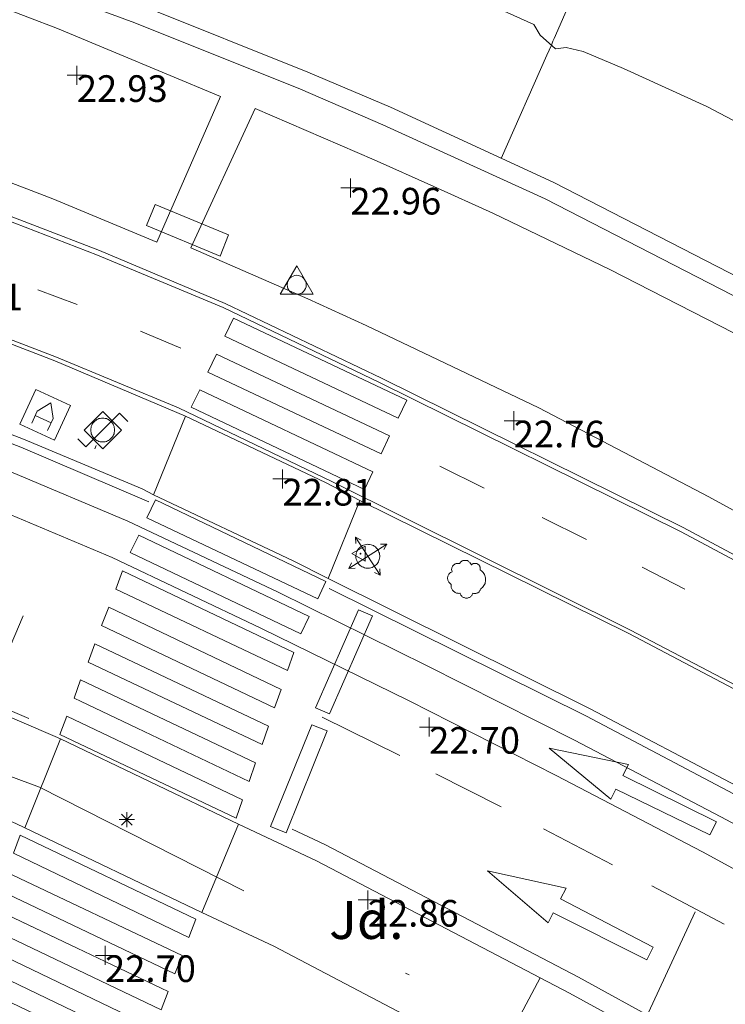
# Model space of a CAD drawing. Units: metres. Extents: x 547000 to 548003, y 4803000 to 4804000.
# Drawn here: x 547961 to 547979, y 4803551 to 4803577 of the extents above; entities that cross this region are included whole.
import ezdxf
from ezdxf.enums import TextEntityAlignment as Align

# ---------------------------------------------------------------- set-up
doc = ezdxf.new("R2010")
doc.units = ezdxf.units.M
doc.header["$MEASUREMENT"] = 0
for name, pattern in [('DGN Style 3', [16.681689871583032, 11.91549276541645, -4.766197106166581]), ('DGN Style 4', [19.076703917431743, 9.532394212333163, -4.766197106166581, 0.01191549276541645, -4.766197106166581]), ('DGN Style 5', [8.340844935791518, 3.574647829624936, -4.766197106166581]), ('DGN Style 6', [22.66326723982209, 0.01191549276541645, -4.766197106166581, 8.340844935791516, -4.766197106166581, 0.01191549276541645, -4.766197106166581])]:
    doc.linetypes.add(name, pattern=pattern)
for name, color, linetype, lineweight in [('01-002', 33, 'Continuous', 0), ('01-014', 6, 'Continuous', 0), ('01-414', 7, 'Continuous', 0), ('04-004', 92, 'Continuous', 0), ('04-007', 3, 'Continuous', 0), ('04-407', 3, 'Continuous', 0), ('05-014', 161, 'DGN Style 5', 0), ('05-022', 9, 'Continuous', 0), ('05-026', 252, 'DGN Style 3', 0), ('05-036', 140, 'Continuous', 0), ('05-037', 161, 'Continuous', 0), ('05-038', 163, 'Continuous', 0), ('05-039', 40, 'DGN Style 3', 0), ('05-042', 254, 'DGN Style 4', 0), ('06+009', 252, 'DGN Style 6', 0), ('07-025', 7, 'Continuous', 0), ('07-027', 93, 'Continuous', 0), ('08+004', 183, 'Continuous', 0), ('08+005', 53, 'Continuous', 0), ('08-006', 42, 'Continuous', 0), ('08-015', 70, 'Continuous', 0), ('08-030', 120, 'Continuous', 0), ('08-040', 140, 'Continuous', 0), ('08-044', 131, 'Continuous', 0), ('09-021', 252, 'Continuous', 0)]:
    doc.layers.add(name, color=color, linetype=linetype, lineweight=lineweight)
doc.styles.add('Style-ITALICS', font='ITALICS.shx')

# ---------------------------------------------------------------- blocks, each defined once
blk = doc.blocks.new('01-014-01')
at = {"layer": '01-014', "color": 6, "linetype": 'Continuous', "lineweight": 0, "flags": 128}
for points in [[(-0.25, 0), (0.25, 0)], [(0, -0.25), (0, 0.25)]]:
    blk.add_lwpolyline(points, dxfattribs=at)
blk = doc.blocks.new('08-015-01')
at = {"layer": '08-015', "color": 70, "linetype": 'Continuous', "lineweight": 0}
for p, q in [((0.5, 0.3209999995306134), (-0.5, -0.321000000461936)), ((0.5, 0.3209999995306134), (-0.5, -0.321000000461936)), ((-0.3209999999962747, 0.5), (0.3209999999962747, -0.5))]:
    blk.add_line(p, q, dxfattribs=at)
at = {"layer": '08-015', "color": 70, "linetype": 'Continuous', "lineweight": 0, "flags": 128}
for points in [[(-0.3129999999655411, 0.3349999999627471), (-0.3209999999962747, 0.5), (-0.1750000000465661, 0.4239999996498227)], [(0.2619999999878928, 0.1679999995976686), (0.2449999999953434, 0.1959999995306134), (0.2229999999981374, 0.2189999995753169), (0.1990000000223517, 0.2429999997839332), (0.1699999999254942, 0.2639999995008111), (0.1459999999497086, 0.2779999999329448), (0.1149999999906868, 0.2900000000372529), (0.08400000003166497, 0.3009999999776483), (0.04799999995157123, 0.3090000003576279), (0.01599999994505197, 0.3119999999180436), (-0.01699999999254942, 0.3130000000819564), (-0.04500000004190952, 0.3109999997541308), (-0.0800000000745058, 0.303999999538064), (-0.1119999999646097, 0.2920000003650784), (-0.1410000000614673, 0.2800000002607703), (-0.1689999999944121, 0.2620000001043081), (-0.1959999999962747, 0.2450000001117587), (-0.2190000000409782, 0.223000000230968), (-0.2430000000167638, 0.1990000000223517), (-0.2639999999664724, 0.1699999999254942), (-0.2780000000493601, 0.1459999997168779), (-0.290999999968335, 0.1150000002235174), (-0.3020000000251457, 0.08399999979883432), (-0.3090000000083819, 0.04899999964982271), (-0.3120000000344589, 0.01599999982863665), (-0.3140000000130385, -0.01699999999254942), (-0.3109999999869615, -0.04499999992549419), (-0.3040000000037253, -0.0800000000745058), (-0.2920000000158325, -0.1119999997317791), (-0.2810000000754371, -0.1409999998286366), (-0.2630000000353903, -0.1689999997615814), (-0.2449999999953434, -0.196000000461936), (-0.2229999999981374, -0.2190000005066395), (-0.1990000000223517, -0.2429999997839332), (-0.1709999999729916, -0.2640000004321337), (-0.1460000000661239, -0.2779999999329448), (-0.1160000000381842, -0.2900000000372529), (-0.08500000007916242, -0.302000000141561), (-0.04899999999906868, -0.3090000003576279), (-0.01600000006146729, -0.3119999999180436), (0.01699999999254942, -0.3140000002458692), (0.04499999992549419, -0.3109999997541308), (0.07999999995809048, -0.3040000004693866), (0.1110000000335276, -0.2920000003650784), (0.140999999945052, -0.2800000002607703), (0.1679999999469146, -0.2630000002682209), (0.1959999999962747, -0.2450000001117587), (0.2189999999245629, -0.223000000230968), (0.2430000000167638, -0.1990000000223517), (0.2639999999664724, -0.171000000089407), (0.2779999999329448, -0.1459999997168779), (0.2899999999208376, -0.1160000003874302), (0.3009999999776483, -0.0849999999627471), (0.3090000000083819, -0.04899999964982271), (0.3120000000344589, -0.01599999982863665), (0.3129999999655411, 0.01699999999254942), (0.3109999999869615, 0.04499999992549419), (0.3040000000037253, 0.0800000000745058), (0.2920000000158325, 0.1109999995678663), (0.2800000000279397, 0.1409999998286366), (0.2619999999878928, 0.1679999995976686)], [(0.3349999999627471, 0.3130000000819564), (0.5, 0.3209999995306134), (0.4239999999990687, 0.1749999998137355)], [(-0.3350000000791624, -0.3130000000819564), (-0.5, -0.321000000461936), (-0.4239999999990687, -0.1749999998137355)], [(0.3129999999655411, -0.3349999999627471), (0.3209999999962747, -0.5), (0.1749999999301508, -0.4239999996498227)]]:
    blk.add_lwpolyline(points, dxfattribs=at)
blk = doc.blocks.new('08-040-01')
at = {"layer": '08-040', "color": 140, "linetype": 'Continuous', "lineweight": 0, "flags": 128}
blk.add_lwpolyline([(0, 0.5), (0.4330000000772998, -0.25), (-0.4329999999608845, -0.25), (0, 0.5)], dxfattribs=at)
at = {"layer": '08-040', "color": 140, "linetype": 'Continuous', "lineweight": 0}
blk.add_circle((0, 0), 0.25, dxfattribs=at)
blk = doc.blocks.new('08-044-01')
at = {"layer": '08-044', "color": 131, "linetype": 'Continuous', "lineweight": 0, "flags": 128}
for points in [[(-0.6552505099680275, -0.2300000004470348), (-0.4422505099792033, -0.4420000007376075), (0.4417494900990278, 0.4419999998062849), (0.6637494900496677, 0.2209999999031425)], [(-0.4902505099307746, 0), (0.0007494899909943342, 0.4909999994561076), (0.489749490050599, 0), (0.0007494899909943342, -0.4910000003874302), (-0.4902505099307746, 0)], [(0.3117494900943711, 0), (0.3117494900943711, 0.03299999982118607), (0.3047494899947196, 0.06399999931454659), (0.2987494900589809, 0.09700000006705523), (0.2847494900925085, 0.1299999998882413), (0.2717494900571182, 0.1549999993294477), (0.2537494900170714, 0.1820000000298023), (0.2337494899984449, 0.2079999996349216), (0.2067494899965823, 0.2340000001713634), (0.1807494900422171, 0.2539999997243285), (0.1547494900878519, 0.2730000000447035), (0.1297494900645688, 0.2859999993816018), (0.09674949001055211, 0.2989999996498227), (0.06374949007295072, 0.3059999998658895), (0.03374949004501104, 0.3119999999180436), (0.0007494899909943342, 0.3119999999180436), (-0.03225050994660705, 0.3119999999180436), (-0.06425050995312631, 0.3059999998658895), (-0.09725051000714302, 0.2989999996498227), (-0.1302505099447444, 0.2859999993816018), (-0.1562505098991096, 0.2730000000447035), (-0.1822505099698901, 0.2539999997243285), (-0.2082505099242553, 0.2340000001713634), (-0.235250509926118, 0.2079999996349216), (-0.2552505099447444, 0.1820000000298023), (-0.2722505099372938, 0.1549999993294477), (-0.2852505099726841, 0.1299999998882413), (-0.2992505099391565, 0.09700000006705523), (-0.3052505099913105, 0.06399999931454659), (-0.3122505099745467, 0.03299999982118607), (-0.3122505099745467, 0), (-0.3122505099745467, -0.03299999982118607), (-0.3052505099913105, -0.06400000024586916), (-0.2992505099391565, -0.09700000006705523), (-0.2852505099726841, -0.1299999998882413), (-0.2722505099372938, -0.1550000002607703), (-0.2552505099447444, -0.1820000000298023), (-0.235250509926118, -0.2080000005662441), (-0.2082505099242553, -0.2340000001713634), (-0.1822505099698901, -0.2540000006556511), (-0.1562505098991096, -0.2730000000447035), (-0.1302505099447444, -0.2860000003129244), (-0.09725051000714302, -0.2990000005811453), (-0.06425050995312631, -0.3059999998658895), (-0.03225050994660705, -0.3119999999180436), (0.0007494899909943342, -0.3119999999180436), (0.03374949004501104, -0.3119999999180436), (0.06374949007295072, -0.3059999998658895), (0.09674949001055211, -0.2990000005811453), (0.1297494900645688, -0.2860000003129244), (0.1547494900878519, -0.2730000000447035), (0.1807494900422171, -0.2540000006556511), (0.2067494899965823, -0.2340000001713634), (0.2337494899984449, -0.2080000005662441), (0.2537494900170714, -0.1820000000298023), (0.2717494900571182, -0.1550000002607703), (0.2847494900925085, -0.1299999998882413), (0.2987494900589809, -0.09700000006705523), (0.3047494899947196, -0.06400000024586916), (0.3117494900943711, -0.03299999982118607), (0.3117494900943711, 0)]]:
    blk.add_lwpolyline(points, dxfattribs=at)
blk = doc.blocks.new('08+004+01')
at = {"layer": '08+004', "color": 183, "linetype": 'Continuous', "lineweight": 0, "flags": 128}
blk.add_lwpolyline([(0.1152991785202175, 0.2000000001862645), (-0.2307008214993402, 0), (0.1152991785202175, -0.2000000001862645), (0.1152991785202175, 0.2000000001862645)], dxfattribs=at)
at = {"layer": '08+004', "color": 183, "linetype": 'Continuous', "lineweight": 0}
blk.add_circle((-0.000435797730460763, 0), 0.01, dxfattribs=at)
blk = doc.blocks.new('08+005+01')
at = {"layer": '08+005', "color": 53, "linetype": 'Continuous', "lineweight": 0}
for p, q in [((-0.2000000000698492, 0), (0.1999999999534339, 0)), ((-0.1410000000614673, -0.1409999998286366), (0.140999999945052, 0.1410000007599592)), ((-0.1410000000614673, 0.1410000007599592), (0.140999999945052, -0.1409999998286366)), ((0, 0.2000000001862645), (0, -0.1999999992549419))]:
    blk.add_line(p, q, dxfattribs=at)
blk = doc.blocks.new('09-026-01')
at = {"layer": '09-021', "color": 4, "linetype": 'Continuous', "lineweight": 0, "flags": 128}
for points in [[(-0.5, 0.4999999998835847), (-0.5, -0.5), (0.5000000009313226, -0.4999999998835847), (0.5, 0.5), (-0.5, 0.4999999998835847)], [(-0.2280000001192093, -0.3499999999767169), (-0.2279999991878867, -0.003000000142492354), (0.002999999560415745, 0.3499999998603016), (0.2289999993517995, -0.003000000142492354), (0.2289999993517995, -0.3499999999767169)], [(0.2290000002831221, -0.1240000000689179), (-0.2280000001192093, -0.1239999999525025)]]:
    blk.add_lwpolyline(points, dxfattribs=at)
blk = doc.blocks.new('04-004-01')
at = {"layer": '04-004', "color": 92, "linetype": 'Continuous', "lineweight": 0, "flags": 128}
for points in [[(-0.1889999998966232, 0.4059999994933605), (-0.2049999999580905, 0.4089999999850988), (-0.2199999999720603, 0.4089999999850988), (-0.2399999999906868, 0.4129999997094274), (-0.2559999999357387, 0.4089999999850988), (-0.271999999997206, 0.4059999994933605), (-0.2869999998947605, 0.401999999769032), (-0.3029999999562278, 0.3980000000447035), (-0.3189999999012798, 0.3859999999403954), (-0.3309999998891726, 0.3779999995604157), (-0.3429999999934807, 0.3659999994561076), (-0.3539999999338761, 0.3540000002831221), (-0.3659999999217689, 0.3429999994114041), (-0.3739999999525025, 0.3269999995827675), (-0.3819999999832362, 0.3109999997541308), (-0.3859999999403954, 0.2949999999254942), (-0.3899999998975545, 0.2800000002607703), (-0.393999999971129, 0.2639999995008111), (-0.393999999971129, 0.2479999996721745), (-0.3899999998975545, 0.2280000001192093), (-0.3899999998975545, 0.2129999995231628), (-0.3819999999832362, 0.1969999996945262), (-0.3819999999832362, 0.1929999999701977)], [(0.1220000000903383, 0.3700000001117587), (0.1180000000167638, 0.3859999999403954), (0.1100000001024455, 0.401999999769032), (0.09799999999813735, 0.4169999994337559), (0.09100000001490116, 0.4330000001937151), (0.07900000002700835, 0.4450000002980232), (0.06300000008195639, 0.4569999994710088), (0.05100000009406358, 0.4689999995753169), (0.03500000003259629, 0.4759999997913837), (0.02000000001862645, 0.4840000001713634), (0, 0.4879999998956919), (-0.01599999994505197, 0.4919999996200204), (-0.03099999995902181, 0.4919999996200204), (-0.05099999997764826, 0.4919999996200204), (-0.06699999992270023, 0.4919999996200204), (-0.08699999994132668, 0.4879999998956919), (-0.1019999999552965, 0.4840000001713634), (-0.1179999999003485, 0.4759999997913837), (-0.1339999999618158, 0.4649999998509884), (-0.1499999999068677, 0.4569999994710088), (-0.1609999999636784, 0.4450000002980232), (-0.1729999999515712, 0.428999999538064), (-0.1809999999823049, 0.4169999994337559), (-0.1889999998966232, 0.4059999994933605)], [(0.3540000000502914, 0.2400000002235174), (0.3580000000074506, 0.2560000000521541), (0.3580000000074506, 0.2680000001564622), (0.3580000000074506, 0.2829999998211861), (0.3580000000074506, 0.2949999999254942), (0.3540000000502914, 0.3109999997541308), (0.3500000000931323, 0.322999999858439), (0.3460000000195578, 0.3389999996870756), (0.3390000000363216, 0.349999999627471), (0.3310000000055879, 0.3619999997317791), (0.3190000000176951, 0.3739999998360872), (0.3070000000298023, 0.3820000002160668), (0.2989999999990687, 0.3899999996647239), (0.2830000000540167, 0.3980000000447035), (0.271999999997206, 0.4059999994933605), (0.2600000000093132, 0.4089999999850988), (0.2440000000642613, 0.4129999997094274), (0.228000000002794, 0.4129999997094274), (0.2170000000623986, 0.4129999997094274), (0.2010000000009313, 0.4129999997094274), (0.1890000000130385, 0.4089999999850988), (0.1730000000679865, 0.4059999994933605), (0.1610000000800937, 0.3980000000447035), (0.1500000000232831, 0.394000000320375), (0.1380000000353903, 0.3820000002160668), (0.1260000000474975, 0.3739999998360872), (0.1220000000903383, 0.3700000001117587)], [(-0.3779999999096617, 0.1929999999701977), (-0.393999999971129, 0.1849999995902181), (-0.412999999942258, 0.177000000141561), (-0.42899999988731, 0.1689999997615814), (-0.4409999999916181, 0.1569999996572733), (-0.4569999999366701, 0.1419999999925494), (-0.4649999999674037, 0.1299999998882413), (-0.4759999999077991, 0.1140000000596046), (-0.4839999999385327, 0.098000000230968), (-0.4919999999692664, 0.07899999991059303), (-0.4959999999264255, 0.06300000008195639), (-0.5, 0.04299999959766865), (-0.5, 0.02400000020861626), (-0.5, 0.007999999448657036), (-0.4959999999264255, -0.01200000010430813), (-0.4919999999692664, -0.03100000042468309), (-0.4839999999385327, -0.04700000025331974), (-0.4759999999077991, -0.06300000008195639), (-0.4649999999674037, -0.07899999991059303), (-0.4569999999366701, -0.09400000050663948), (-0.4409999999916181, -0.105999999679625), (-0.42899999988731, -0.1179999997839332), (-0.412999999942258, -0.1299999998882413), (-0.4020000000018626, -0.1340000005438924)], [(0.3700000001117587, -0.2599999997764826), (0.3940000000875443, -0.2400000002235174), (0.4170000000158325, -0.2199999997392297), (0.4370000000344589, -0.1969999996945262), (0.4570000000530854, -0.1730000004172325), (0.4720000000670552, -0.1459999997168779), (0.484000000054948, -0.1179999997839332), (0.4920000000856817, -0.08700000029057264), (0.5, -0.05900000035762787), (0.5, -0.02799999993294477), (0.5, 0.003999999724328518), (0.4960000000428408, 0.03500000014901161), (0.4920000000856817, 0.06300000008195639), (0.4800000000977889, 0.0939999995753169), (0.4690000000409782, 0.1219999995082617), (0.4530000000959262, 0.1499999994412065), (0.4330000000772998, 0.1729999994859099), (0.4130000000586733, 0.1969999996945262), (0.3900000000139698, 0.2170000001788139), (0.3660000000381842, 0.2319999998435378), (0.3540000000502914, 0.2400000002235174)], [(-0.4020000000018626, -0.1340000005438924), (-0.4059999999590218, -0.1540000000968575), (-0.4059999999590218, -0.177000000141561), (-0.4059999999590218, -0.1969999996945262), (-0.4020000000018626, -0.2170000001788139), (-0.393999999971129, -0.2400000002235174), (-0.3859999999403954, -0.2599999997764826), (-0.3779999999096617, -0.2760000005364418), (-0.3659999999217689, -0.2949999999254942), (-0.3539999999338761, -0.3109999997541308), (-0.3389999999199063, -0.3270000005140901), (-0.3189999999012798, -0.3389999996870756), (-0.3029999999562278, -0.3500000005587935), (-0.2829999999376014, -0.3580000000074506), (-0.2639999999664724, -0.3660000003874302), (-0.2439999999478459, -0.3739999998360872), (-0.2239999999292195, -0.3739999998360872), (-0.2010000000009313, -0.3780000004917383), (-0.1809999999823049, -0.3739999998360872), (-0.1729999999515712, -0.3739999998360872)], [(-0.1729999999515712, -0.3739999998360872), (-0.1689999999944121, -0.3900000005960464), (-0.1609999999636784, -0.4089999999850988), (-0.1499999999068677, -0.4249999998137355), (-0.1379999999189749, -0.4369999999180436), (-0.1259999999310821, -0.4529999997466803), (-0.1139999999431893, -0.4649999998509884), (-0.09799999999813735, -0.4720000000670552), (-0.08299999998416752, -0.4840000001713634), (-0.06699999992270023, -0.4879999998956919), (-0.04699999990407377, -0.4960000002756715), (-0.03099999995902181, -0.5), (-0.01199999998789281, -0.5), (0.004000000073574483, -0.5), (0.02400000009220093, -0.5), (0.03900000010617077, -0.4960000002756715), (0.0590000000083819, -0.4879999998956919), (0.0750000000698492, -0.4800000004470348), (0.09100000001490116, -0.4720000000670552), (0.106000000028871, -0.4610000001266599), (0.1180000000167638, -0.4490000000223517), (0.1300000000046566, -0.4330000001937151), (0.1420000001089647, -0.421000000089407), (0.1500000000232831, -0.4060000004246831), (0.1570000000065193, -0.3859999999403954), (0.1610000000800937, -0.3739999998360872)], [(0.1610000000800937, -0.3739999998360872), (0.1770000000251457, -0.3780000004917383), (0.193000000086613, -0.3820000002160668), (0.2130000001052395, -0.3820000002160668), (0.228000000002794, -0.3820000002160668), (0.2440000000642613, -0.3780000004917383), (0.2600000000093132, -0.3739999998360872), (0.2760000000707805, -0.3700000001117587), (0.2910000000847504, -0.3619999997317791), (0.3070000000298023, -0.3540000002831221), (0.3190000000176951, -0.3430000003427267), (0.3310000000055879, -0.3310000002384186), (0.3430000001098961, -0.3190000001341105), (0.3500000000931323, -0.3030000003054738), (0.3580000000074506, -0.2910000002011657), (0.3660000000381842, -0.2760000005364418), (0.3700000001117587, -0.2599999997764826)]]:
    blk.add_lwpolyline(points, dxfattribs=at)

msp = doc.modelspace()

# ---------------------------------------------------------------- linework, layer by layer
at = {"layer": '01-002', "elevation": 22, "flags": 128}
msp.add_lwpolyline([(547971.632, 4803578.274), (547974.237, 4803577.088), (547974.405, 4803576.815), (547974.811, 4803576.452000001), (547975.089, 4803576.488), (547975.537, 4803576.381), (547976.589, 4803575.939), (547978.778, 4803574.933), (547980.832, 4803573.857)], dxfattribs=at)
at = {"layer": '04-007', "flags": 128}
for points, elevation in [([(547964.2490000001, 4803564.736), (547965.089, 4803566.799)], 22.966), ([(547965.52, 4803553.757), (547966.478, 4803556.081)], 22.805)]:
    msp.add_lwpolyline(points, dxfattribs=dict(at, elevation=elevation))
at = {"layer": '04-007', "extrusion": (-0.010238429377948, -0.02511174055812874, 0.9996322198939039), "elevation": -126213.1987688224, "flags": 128}
msp.add_lwpolyline([(-1306126.730053927, 4653236.146951373), (-1306126.730053927, 4653233.934457532)], dxfattribs=at)
at = {"layer": '04-007', "extrusion": (-0.00251275562371401, -0.006259143135108701, 0.9999772543345122), "elevation": -31420.22272419934, "flags": 128}
msp.add_lwpolyline([(547960.1384001176, 4803455.749437623), (547959.1993603645, 4803453.410391804)], dxfattribs=at)
at = {"layer": '04-007', "extrusion": (0.01367045312757651, 0.02557734864257358, 0.9995793705092673), "elevation": 130375.900097357, "flags": 128}
msp.add_lwpolyline([(1780982.106238774, -4492824.321683422), (1780982.106238774, -4492826.838802013)], dxfattribs=at)
at = {"layer": '05-014'}
msp.add_polyline3d([(547973.378, 4803573.574, 22.372), (547974.578, 4803576.288, 22.043), (547974.705, 4803576.552, 22), (547974.737, 4803576.652, 22), (547974.772, 4803576.72, 22), (547975.4890000001, 4803578.357, 21.157), (547975.62, 4803578.639, 21), (547975.92, 4803579.339, 20.566), (547976.2490000001, 4803580.081, 20.099), (547976.305, 4803580.188, 20), (547976.311, 4803580.22, 20), (547976.778, 4803581.288, 19.114), (547976.837, 4803581.42, 19), (547977.037, 4803581.899, 19), (547977.132, 4803582.099, 19), (547977.178, 4803582.22, 19), (547978.954, 4803586.533, 16.411)], dxfattribs=at)
at = {"layer": '05-022'}
for points in [[(548000, 4803551.374593709, 22.61171559633028), (547997.405, 4803552.952000001, 22.626), (547989.789, 4803557.42, 22.666), (547985.92, 4803559.581, 22.699), (547978.105, 4803563.757, 22.731), (547970.189, 4803567.688, 22.772), (547966.078, 4803569.652, 22.805), (547962.778, 4803571.033, 22.805), (547959.511, 4803572.288, 22.814), (547956.211, 4803573.474, 22.814), (547952.889, 4803574.557, 22.826), (547949.511, 4803575.557, 22.831), (547946.105, 4803576.439, 22.831), (547942.705, 4803577.236, 22.843)], [(548000, 4803547.981666075, 22.60334348538651), (547999.689, 4803548.181, 22.605), (547995.92, 4803550.474, 22.626), (547988.363, 4803554.915, 22.666), (547984.532, 4803557.039, 22.699), (547980.672, 4803559.133, 22.714), (547976.778, 4803561.181, 22.731), (547968.932, 4803565.088, 22.772), (547964.905, 4803567.015, 22.805), (547961.705, 4803568.352, 22.805), (547958.511, 4803569.581, 22.814)]]:
    msp.add_polyline3d(points, dxfattribs=at)
at = {"layer": '05-026'}
for points in [[(548000, 4803544.133647687, 22.5941743772242), (547997.9720000001, 4803545.433, 22.605), (547994.263, 4803547.688, 22.626), (547990.532, 4803549.915, 22.643), (547986.763, 4803552.081, 22.666), (547982.9720000001, 4803554.199, 22.699), (547979.149, 4803556.274, 22.714), (547975.305, 4803558.288, 22.731), (547971.42, 4803560.252, 22.757), (547967.52, 4803562.174, 22.772), (547963.578, 4803564.039, 22.805), (547960.505, 4803565.339, 22.805)], [(548000, 4803542.890273972, 22.59121643835617), (547997.42, 4803544.539, 22.605), (547993.72, 4803546.799, 22.626), (547990.005, 4803549.015, 22.643), (547986.2490000001, 4803551.174, 22.666), (547982.4720000001, 4803553.288, 22.699), (547978.6630000001, 4803555.352, 22.714), (547974.8200000001, 4803557.357, 22.731), (547970.963, 4803559.32, 22.757), (547967.072, 4803561.233, 22.772), (547963.1630000001, 4803563.088, 22.805), (547960.111, 4803564.374, 22.805)]]:
    msp.add_polyline3d(points, dxfattribs=at)
at = {"layer": '05-036', "flags": 128}
for points, elevation in [([(547961.211, 4803570.12), (547962.2490000001, 4803569.733)], 22.805), ([(547963.905, 4803569.033), (547964.9720000001, 4803568.588)], 22.805), ([(547971.773, 4803565.486), (547972.933, 4803564.906)], 22.758)]:
    msp.add_lwpolyline(points, dxfattribs=dict(at, elevation=elevation))
at = {"layer": '05-036', "extrusion": (0.006860761723416807, -0.003401061367163887, 0.9999706809352719), "elevation": -12554.94692544206, "flags": 128}
msp.add_lwpolyline([(547961.400036701, 4803549.218786894), (547962.5700777725, 4803548.638783541)], dxfattribs=at)
at = {"layer": '05-036', "extrusion": (0.007040261498904259, -0.003645849704789705, 0.9999685707550798), "elevation": -13632.42890612666, "flags": 128}
msp.add_lwpolyline([(547963.3422493516, 4803545.060208213), (547964.4622919974, 4803544.480204358)], dxfattribs=at)
at = {"layer": '05-036', "extrusion": (0.005514755173286824, -0.002719568295543502, 0.999981095533143), "elevation": -10018.93678599031, "flags": 128}
msp.add_lwpolyline([(547962.2618659681, 4803548.397496187), (547960.2198198129, 4803549.404499911)], dxfattribs=at)
at = {"layer": '05-036', "extrusion": (0.005575342574436109, -0.002815304180444122, 0.9999804946185447), "elevation": -10445.60292771043, "flags": 128}
msp.add_lwpolyline([(547964.7344085794, 4803546.161791767), (547963.0193683304, 4803547.027795199)], dxfattribs=at)
at = {"layer": '05-036', "extrusion": (0.005206805165141318, -0.00270088682024401, 0.9999827970472076), "elevation": -10097.93896582933, "flags": 128}
msp.add_lwpolyline([(547968.758584171, 4803545.262067735), (547966.9425463061, 4803546.204071172)], dxfattribs=at)
at = {"layer": '05-036', "extrusion": (0.003706729959052254, -0.00196583831601452, 0.9999911977776236), "elevation": -7389.093592627027, "flags": 128}
msp.add_lwpolyline([(547975.3832356536, 4803548.207950408), (547973.4882153117, 4803549.212952349)], dxfattribs=at)
at = {"layer": '05-036'}
for points in [[(547964.132, 4803564.552, 22.799), (547960.763, 4803565.988, 22.805), (547957.632, 4803567.188, 22.814), (547954.463, 4803568.32, 22.814), (547951.278, 4803569.357, 22.826), (547948.063, 4803570.315, 22.831), (547944.811, 4803571.157, 22.831), (547941.549, 4803571.92, 22.843), (547938.263, 4803572.599, 22.857), (547934.963, 4803573.174, 22.857), (547931.637, 4803573.657, 22.866), (547928.305, 4803574.052, 22.872), (547924.332, 4803574.381, 22.866), (547920.363, 4803574.574, 22.857), (547916.372, 4803574.652, 22.843), (547912.406, 4803574.574, 22.831), (547908.432, 4803574.374, 22.826), (547904.463, 4803574.02, 22.814), (547900.511, 4803573.557, 22.805), (547896.589, 4803572.952000001, 22.799), (547892.672, 4803572.215, 22.783)], [(547893.349, 4803565.699, 22.666), (547896.589, 4803566.339, 22.666), (547899.849, 4803566.888, 22.666), (547903.12, 4803567.339, 22.666), (547906.406, 4803567.688, 22.666), (547909.705, 4803567.952000001, 22.666), (547913.005, 4803568.115, 22.666), (547916.311, 4803568.174, 22.672), (547918.637, 4803568.139, 22.666), (547920.9720000001, 4803568.074, 22.666), (547923.305, 4803567.952000001, 22.666), (547925.632, 4803567.781, 22.657), (547927.949, 4803567.574, 22.657), (547930.272, 4803567.299, 22.657), (547932.578, 4803566.981, 22.657), (547934.889, 4803566.62, 22.643), (547939.4720000001, 4803565.736, 22.643), (547941.7490000001, 4803565.233, 22.643), (547945.463, 4803564.274, 22.631), (547949.149, 4803563.199, 22.626), (547952.805, 4803562.015, 22.614), (547956.405, 4803560.715, 22.605), (547959.9720000001, 4803559.288, 22.599), (547960.978, 4803558.857, 22.599)], [(548000, 4803544.955379787, 22.59613006017506), (547998.337, 4803546.02, 22.605), (547994.62, 4803548.288, 22.626), (547990.878, 4803550.515, 22.643), (547987.105, 4803552.688, 22.666), (547983.305, 4803554.815, 22.699), (547979.478, 4803556.881, 22.714), (547975.62, 4803558.915, 22.731), (547968.863, 4803562.274, 22.766)], [(547967.893, 4803555.946, 22.598), (547968.753, 4803555.546, 22.608), (547975.4130000001, 4803552.057, 22.578), (547979.803, 4803549.647, 22.558), (547984.1630000001, 4803547.177, 22.538), (547988.473, 4803544.627, 22.518), (548000, 4803537.559948791, 22.4688093883357)]]:
    msp.add_polyline3d(points, dxfattribs=at)
at = {"layer": '05-037', "extrusion": (-0.002872378201090052, 0.00136981061270471, 0.9999949365183582), "elevation": 5028.996578535017, "flags": 128}
msp.add_lwpolyline([(547963.4834961245, 4803565.57488909), (547968.037523296, 4803563.432887101), (547968.2545224008, 4803563.898887518), (547963.710495188, 4803566.050889537), (547963.4834961245, 4803565.57488909)], dxfattribs=at)
at = {"layer": '05-037', "extrusion": (-0.002865957446679615, 0.001368263555188978, 0.9999949570586631), "elevation": 5025.083533728227, "flags": 128}
msp.add_lwpolyline([(547967.6044723433, 4803562.494846566), (547967.8264714316, 4803562.959847001), (547963.2784442542, 4803565.108849047), (547963.0524451823, 4803564.653848587), (547967.6044723433, 4803562.494846566)], dxfattribs=at)
at = {"layer": '05-037', "extrusion": (-0.007498134587745584, -0.0156578692861746, 0.9998492931972903), "elevation": -79299.48618828133, "flags": 128}
msp.add_lwpolyline([(-1580463.780113998, 4568406.597752367), (-1580458.813321544, 4568406.610148711), (-1580458.817221391, 4568407.116167234), (-1580463.776646056, 4568407.116167233), (-1580463.780113998, 4568406.597752367)], dxfattribs=at)
at = {"layer": '05-037', "flags": 128}
for points, elevation in [([(547963.637, 4803563.215), (547968.12, 4803561.081), (547968.337, 4803561.539), (547963.863, 4803563.674), (547963.637, 4803563.215)], 22.799), ([(547962.1630000001, 4803559.388), (547966.763, 4803557.199), (547966.932, 4803557.688), (547962.337, 4803559.874), (547962.1630000001, 4803559.388)], 22.743), ([(547961.978, 4803558.915), (547966.589, 4803556.72), (547966.42, 4803556.236), (547961.789, 4803558.433), (547961.978, 4803558.915)], 22.731), ([(547964.811, 4803552.152), (547965.005, 4803552.633), (547960.389, 4803554.82), (547960.211, 4803554.339), (547964.811, 4803552.152)], 22.683), ([(547959.505, 4803552.433), (547964.078, 4803550.236), (547964.263, 4803550.72), (547959.678, 4803552.915), (547959.505, 4803552.433)], 22.699)]:
    msp.add_lwpolyline(points, dxfattribs=dict(at, elevation=elevation))
at = {"layer": '05-037', "extrusion": (-0.009295509563881558, -0.01950106901513614, 0.9997666236723521), "elevation": -98745.43015694001, "flags": 128}
msp.add_lwpolyline([(-1572247.806497676, 4570858.194370723), (-1572247.86107754, 4570858.692463065), (-1572252.84615778, 4570858.692463065), (-1572252.796259887, 4570858.183279208), (-1572247.806497676, 4570858.194370723)], dxfattribs=at)
at = {"layer": '05-037', "extrusion": (-0.005004983663070291, -0.01048475753943508, 0.9999325077213321), "elevation": -53083.95642599762, "flags": 128}
msp.add_lwpolyline([(547960.681898039, 4803266.585728884), (547960.8549259035, 4803267.066756275), (547956.3279826104, 4803269.227875064), (547956.1389549463, 4803268.745848568), (547960.681898039, 4803266.585728884)], dxfattribs=at)
at = {"layer": '05-037', "extrusion": (-0.007541204658034015, -0.01590172651192471, 0.9998451206693193), "elevation": -80494.44692937999, "flags": 128}
msp.add_lwpolyline([(-1563193.523570572, 4574319.787606673), (-1563188.46397149, 4574319.790941009), (-1563188.520042732, 4574320.298991215), (-1563193.567942295, 4574320.298991216), (-1563193.523570572, 4574319.787606673)], dxfattribs=at)
at = {"layer": '05-037', "extrusion": (0.0134073185265903, 0.02808860793190639, 0.9995155195965566), "elevation": 142294.4882062501, "flags": 128}
msp.add_lwpolyline([(1574693.679923374, -4568859.513748667), (1574688.598278266, -4568859.513748667), (1574688.640756636, -4568860.027815384), (1574693.736759299, -4568860.025395686), (1574693.679923374, -4568859.513748667)], dxfattribs=at)
at = {"layer": '05-037', "extrusion": (0.005020960682391862, 0.01050588936928654, 0.999932205823168), "elevation": 53239.56509689643, "flags": 128}
msp.add_lwpolyline([(547956.6890915798, 4803255.04287671), (547956.8671194633, 4803255.528903533), (547952.2981770624, 4803257.70702436), (547952.1151492419, 4803257.228997358), (547956.6890915798, 4803255.04287671)], dxfattribs=at)
at = {"layer": '05-037'}
for points in [[(547966.12, 4803568.899, 22.983), (547970.672, 4803566.752, 22.999), (547970.905, 4803567.22, 22.999), (547966.349, 4803569.374, 22.999), (547966.12, 4803568.899, 22.983)], [(547960.572, 4803555.315, 22.683), (547965.178, 4803553.099, 22.683), (547965.363, 4803553.581, 22.683), (547960.7490000001, 4803555.788, 22.699), (547960.572, 4803555.315, 22.683)]]:
    msp.add_polyline3d(points, dxfattribs=at)
at = {"layer": '05-038', "flags": 128}
for points, elevation in [([(547968.505, 4803559.139), (547968.872, 4803558.981), (547970.005, 4803561.557), (547969.632, 4803561.715), (547968.505, 4803559.139)], 22.757), ([(547976.389, 4803556.999), (547976.263, 4803556.733), (547974.637, 4803558.074), (547976.72, 4803557.652), (547976.572, 4803557.357), (547979.032, 4803556.139), (547978.863, 4803555.799), (547976.389, 4803556.999)], 22.672), ([(547974.7490000001, 4803553.752), (547974.611, 4803553.488), (547973.02, 4803554.857), (547975.089, 4803554.399), (547974.937, 4803554.115), (547977.372, 4803552.852), (547977.205, 4803552.515), (547974.7490000001, 4803553.752)], 22.483)]:
    msp.add_lwpolyline(points, dxfattribs=dict(at, elevation=elevation))
at = {"layer": '05-038'}
msp.add_polyline3d([(547968.405, 4803558.688, 22.672), (547968.811, 4803558.533, 22.766), (547967.732, 4803555.852, 22.672), (547967.3200000001, 4803556.015, 22.672), (547968.405, 4803558.688, 22.672)], dxfattribs=at)
at = {"layer": '05-039'}
for points in [[(547948.963, 4803576.799, 22.983), (547951.805, 4803575.974, 22.957), (547953.22, 4803575.52, 22.943), (547954.632, 4803575.074, 22.931), (547957.437, 4803574.099, 22.931), (547961.605, 4803572.515, 22.943), (547964.337, 4803571.374, 22.966), (547966.011, 4803575.199, 22.926), (547961.732, 4803576.988, 22.899), (547958.837, 4803578.081, 22.899), (547957.378, 4803578.599, 22.905), (547955.906, 4803579.099, 22.926), (547952.9720000001, 4803580.033, 22.966), (547950.005, 4803580.888, 23.031), (547948.963, 4803576.799, 22.983)], [(547966.92, 4803574.881, 22.872), (547970.049, 4803573.539, 22.899), (547971.611, 4803572.839, 22.899), (547973.1630000001, 4803572.133, 22.905), (547976.237, 4803570.657, 22.899), (547980.789, 4803568.32, 22.872), (547983.778, 4803566.681, 22.843), (547981.772, 4803563.057, 22.899), (547978.832, 4803564.681, 22.872), (547974.372, 4803567.015, 22.899), (547969.832, 4803569.181, 22.957), (547968.305, 4803569.881, 22.972), (547965.232, 4803571.22, 23.057), (547966.92, 4803574.881, 22.872)]]:
    msp.add_polyline3d(points, dxfattribs=at)
at = {"layer": '05-042', "flags": 128}
msp.add_lwpolyline([(548000, 4803535.535615137), (547986.019, 4803544.154), (547977.1, 4803549.007), (547961.253, 4803557.051), (547947.493, 4803562.19), (547936.199, 4803564.97), (547927.625, 4803566.212), (547916.361, 4803566.801), (547908.023, 4803566.328), (547896.552, 4803564.79), (547883.265, 4803561.364), (547874.573, 4803557.992000001), (547858.753, 4803548.677), (547850.0970000001, 4803540.679), (547842.831, 4803532.391), (547834.091, 4803519.221), (547829.353, 4803510.036), (547825.729, 4803500.436), (547823.637, 4803487.831), (547822.355, 4803478.716), (547822.231, 4803463.33)], dxfattribs=at)
at = {"layer": '06+009', "extrusion": (0.003334872403191992, 0.007795258518734103, 0.9999640556393418), "elevation": 39295.42779708019, "flags": 128}
msp.add_lwpolyline([(547952.5125686023, 4803389.040701073), (547959.7960516921, 4803406.065218338)], dxfattribs=at)
at = {"layer": '06+009', "extrusion": (-0.003262472004425632, -0.007037884271294994, 0.9999699117780517), "elevation": -35571.7274129991, "flags": 128}
msp.add_lwpolyline([(547977.678384791, 4803426.80099614), (547970.8470100649, 4803412.064631176)], dxfattribs=at)
at = {"layer": '07-025', "extrusion": (0.417363186696624, 0.8756446498702064, 0.2430111469544613), "elevation": 4434923.589752363, "flags": 128}
msp.add_lwpolyline([(1572131.310233429, -1111017.255600212), (1572132.33559608, -1111017.414359253), (1572136.401647194, -1111017.380339459)], dxfattribs=at)
at = {"layer": '07-025', "extrusion": (0.1253834124103859, 0.2467308780693646, 0.9609385379406155), "elevation": 1253915.286798188, "flags": 128}
msp.add_lwpolyline([(1687682.805710721, -4353608.394897877), (1687683.834323865, -4353608.394897877), (1687687.893915194, -4353608.275661794)], dxfattribs=at)
at = {"layer": '07-025', "extrusion": (-0.001045083628337117, 0.0005013803822255851, 0.9999993282087354), "elevation": 1858.342973712621, "flags": 128}
msp.add_lwpolyline([(547966.2023795252, 4803555.753027744), (547961.5353758034, 4803557.992028025)], dxfattribs=at)
at = {"layer": '07-025', "extrusion": (-0.00105039160307455, 0.0005025970148962563, 0.9999993220366306), "elevation": 1861.278382854156, "flags": 128}
msp.add_lwpolyline([(547960.5934488582, 4803555.652225188), (547965.2414525963, 4803553.428224907)], dxfattribs=at)
at = {"layer": '07-025'}
msp.add_polyline3d([(548000, 4803551.517957397, 22.61207501306848), (547997.463, 4803553.057, 22.626), (547989.849, 4803557.533, 22.666), (547985.978, 4803559.688, 22.699), (547978.1630000001, 4803563.874, 22.731), (547970.237, 4803567.799, 22.772), (547966.132, 4803569.757, 22.805), (547962.832, 4803571.152, 22.805), (547959.549, 4803572.415, 22.814), (547956.2490000001, 4803573.588, 22.814), (547952.932, 4803574.681, 22.826), (547949.537, 4803575.681, 22.831), (547946.132, 4803576.557, 22.831), (547942.732, 4803577.357, 22.843)], dxfattribs=at)
at = {"layer": '07-027', "extrusion": (0.01178996261374371, 0.02616930145889292, 0.9995879973482675), "elevation": 132188.8046136506, "flags": 128}
msp.add_lwpolyline([(1473528.178308216, -4602789.970019096), (1473528.332972264, -4602789.97491935), (1473530.25250363, -4602789.933806038), (1473534.088061423, -4602789.760978332), (1473537.904324825, -4602789.467384287), (1473541.701293836, -4602789.052995198), (1473543.099456647, -4602788.855135021)], dxfattribs=at)
at = {"layer": '07-027', "elevation": 22.605, "flags": 128}
msp.add_lwpolyline([(547974.406, 4803552.039), (547968.532, 4803555.115), (547966.478, 4803556.081)], dxfattribs=at)
at = {"layer": '07-027', "extrusion": (-0.04626396175689482, -0.09881521163477197, 0.9940297781214262), "elevation": -499992.7669152015, "flags": 128}
msp.add_lwpolyline([(-1540513.730570363, 4555350.654665931), (-1540511.648099475, 4555350.654665932), (-1540505.087678353, 4555350.352216422)], dxfattribs=at)
at = {"layer": '07-027', "extrusion": (0.4132846081867282, 0.7557288247852618, 0.5080056850318012), "elevation": 3856663.608376893, "flags": 128}
msp.add_lwpolyline([(1824001.878210339, -2274541.143828669), (1824004.808547692, -2274541.143828669), (1824005.67780324, -2274541.105516882)], dxfattribs=at)
at = {"layer": '07-027'}
for points in [[(547892.172, 4803574.615, 22.783), (547896.1630000001, 4803575.357, 22.799), (547900.1630000001, 4803575.981, 22.805), (547904.205, 4803576.452000001, 22.814), (547908.237, 4803576.815, 22.826), (547912.311, 4803577.015, 22.831), (547916.349, 4803577.088, 22.843), (547920.42, 4803577.015, 22.857), (547924.478, 4803576.82, 22.866), (547928.532, 4803576.481, 22.872), (547931.949, 4803576.081, 22.866), (547935.332, 4803575.581, 22.857), (547938.711, 4803574.999, 22.857), (547942.049, 4803574.315, 22.843), (547945.378, 4803573.533, 22.831), (547948.711, 4803572.674, 22.831), (547952.005, 4803571.699, 22.826), (547955.237, 4803570.633, 22.814), (547958.4720000001, 4803569.481, 22.814), (547961.6630000001, 4803568.252, 22.805), (547965.089, 4803566.799, 22.905)], [(547964.2490000001, 4803564.736, 22.805), (547963.949, 4803564.888, 22.805), (547960.837, 4803566.199, 22.805), (547957.711, 4803567.399, 22.814), (547954.532, 4803568.533, 22.814), (547951.337, 4803569.581, 22.826), (547948.12, 4803570.533, 22.831), (547944.863, 4803571.381, 22.831), (547941.589, 4803572.139, 22.843), (547938.305, 4803572.82, 22.857), (547934.9890000001, 4803573.388, 22.857), (547931.672, 4803573.881, 22.866), (547928.3200000001, 4803574.274, 22.872), (547924.337, 4803574.615, 22.866), (547920.363, 4803574.799, 22.857), (547916.363, 4803574.881, 22.843), (547912.405, 4803574.799, 22.831), (547908.406, 4803574.599, 22.826), (547904.432, 4803574.236, 22.814), (547900.4720000001, 4803573.781, 22.805), (547896.549, 4803573.174, 22.799), (547892.62, 4803572.433, 22.783)], [(547969.672, 4803564.581, 22.831), (547976.732, 4803561.088, 22.731), (547980.62, 4803559.039, 22.714), (547984.478, 4803556.952000001, 22.699), (547988.311, 4803554.82, 22.666), (547995.863, 4803550.381, 22.626), (547999.632, 4803548.088, 22.605), (548000, 4803547.852172202, 22.60303854038541)], [(548000, 4803545.230428376, 22.59679874127788), (547998.463, 4803546.215, 22.605), (547994.732, 4803548.481, 22.626), (547990.9890000001, 4803550.699, 22.643), (547987.211, 4803552.888, 22.666), (547983.406, 4803555.015, 22.699), (547979.578, 4803557.081, 22.714), (547975.72, 4803559.115, 22.731), (547968.837, 4803562.533, 22.772)], [(547947.049, 4803561.02, 22.626), (547948.349, 4803560.639, 22.626), (547951.932, 4803559.474, 22.614), (547955.437, 4803558.199, 22.605), (547958.937, 4803556.815, 22.599), (547960.632, 4803556.099, 22.599), (547960.872, 4803555.981, 22.599)]]:
    msp.add_polyline3d(points, dxfattribs=at)
at = {"layer": '08-006', "elevation": 23.088, "flags": 128}
msp.add_lwpolyline([(547966.003, 4803571.006), (547966.223, 4803571.566), (547964.2930000001, 4803572.366), (547964.063, 4803571.806), (547966.003, 4803571.006)], dxfattribs=at)
at = {"layer": '08-030', "elevation": 23.231, "flags": 128}
msp.add_lwpolyline([(547955.063, 4803580.699), (547950.549, 4803582.052), (547950.406, 4803581.581), (547954.906, 4803580.233), (547959.363, 4803578.757), (547963.763, 4803577.133), (547968.111, 4803575.388), (547970.272, 4803574.457), (547974.532, 4803572.515), (547984.372, 4803567.452000001), (547984.605, 4803567.881), (547974.7490000001, 4803572.952000001), (547970.4720000001, 4803574.915), (547968.305, 4803575.839), (547963.937, 4803577.588), (547959.52, 4803579.22), (547955.063, 4803580.699)], dxfattribs=at)

# ---------------------------------------------------------------- block references
at = {"layer": '01-014', "color": 6, "linetype": 'Continuous', "lineweight": 0}
for p in [(547962.237, 4803575.757, 22.931), (547969.42, 4803572.799, 22.957), (547973.711, 4803566.681, 22.757), (547967.637, 4803565.152, 22.814), (547971.4890000001, 4803558.633, 22.705), (547969.878, 4803554.088, 22.857), (547962.978, 4803552.633, 22.699)]:
    msp.add_blockref('01-014-01', p, dxfattribs=at)
at = {"layer": '04-004', "color": 92, "linetype": 'Continuous', "lineweight": 0, "xscale": 0.9999989999999999, "yscale": 0.9999989999999999, "zscale": 0.9999989999999999}
msp.add_blockref('04-004-01', (547972.4720000001, 4803562.52, 22.966), dxfattribs=at)
at = {"layer": '08+004', "color": 183, "linetype": 'Continuous', "lineweight": 0}
msp.add_blockref('08+004+01', (547969.689, 4803563.188, 22.966), dxfattribs=at)
at = {"layer": '08+005', "color": 53, "linetype": 'Continuous', "lineweight": 0}
msp.add_blockref('08+005+01', (547963.549, 4803556.199, 22.743), dxfattribs=at)
at = {"layer": '08-015', "color": 70, "linetype": 'Continuous', "lineweight": 0}
msp.add_blockref('08-015-01', (547969.878, 4803563.12, 22.966), dxfattribs=at)
at = {"layer": '08-040', "color": 140, "linetype": 'Continuous', "lineweight": 0}
msp.add_blockref('08-040-01', (547968.011, 4803570.252, 22.926), dxfattribs=at)
at = {"layer": '08-044', "color": 131, "linetype": 'Continuous', "lineweight": 0}
msp.add_blockref('08-044-01', (547962.916, 4803566.436, 23), dxfattribs=at)
at = {"layer": '09-021', "color": 4, "linetype": 'Continuous', "lineweight": 0, "rotation": 335.0000000215318}
msp.add_blockref('09-026-01', (547961.4059999997, 4803566.836, 22.96), dxfattribs=at)

# ---------------------------------------------------------------- texts
at = {"layer": '01-414', "color": 7, "linetype": 'Continuous', "lineweight": 0, "style": 'Style-ITALICS'}
for s, p in [('22.93', (547962.237, 4803575.757, 22.931)), ('22.96', (547969.42, 4803572.799, 22.957)), ('22.81', (547958.437, 4803570.281, 22.814)), ('22.76', (547973.711, 4803566.681, 22.757)), ('22.81', (547967.637, 4803565.152, 22.814)), ('22.70', (547971.4890000001, 4803558.633, 22.705)), ('22.86', (547969.878, 4803554.088, 22.857)), ('22.70', (547962.978, 4803552.633, 22.699))]:
    msp.add_text(s, height=0.7000000000000001, dxfattribs=at).set_placement(p, align=Align.TOP_LEFT)
at = {"layer": '04-407', "color": 3, "linetype": 'Continuous', "lineweight": 0, "style": 'Style-ITALICS'}
msp.add_text('Jd.', height=1, dxfattribs=at).set_placement((547969.8399606299, 4803553.564333333, 22.82511358731497), align=Align.MIDDLE_CENTER)

doc.saveas('drawing.dxf')
